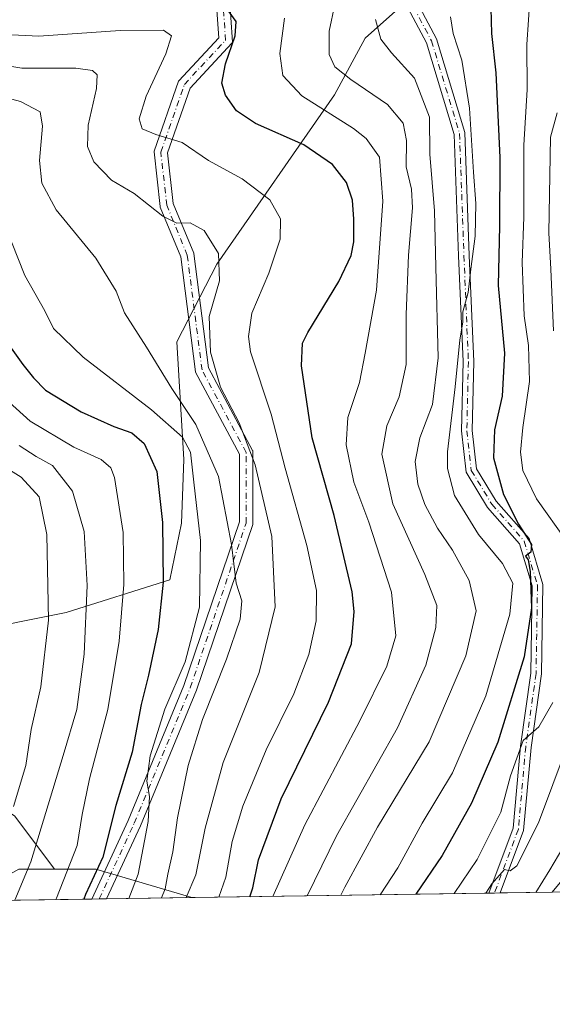
# Model space of a CAD drawing. Units: metres. Extents: x 599779 to 603197, y 4787001 to 4789365.
# Drawn here: x 601382 to 601501, y 4787001 to 4787222 of the extents above; entities that cross this region are included whole.
import ezdxf

# ---------------------------------------------------------------- set-up
doc = ezdxf.new("R2010")
doc.units = ezdxf.units.M
doc.header["$MEASUREMENT"] = 0
doc.linetypes.add('DGN Style 4', pattern=[2.6384748266838614, 1.318413404963828, -0.6592067024819142, 0.001648016756204785, -0.6592067024819142])
for name, color, linetype, lineweight in [('Arbolado forestal CxS', 92, 'Continuous', 0), ('Camino Cxs', 7, 'Continuous', 0), ('Camino eje', 30, 'DGN Style 4', 13), ('Comarca CxS', 21, 'Continuous', 0), ('Comunidad Autónoma CxS', 142, 'Continuous', 0), ('Curva de nivel maestra', 30, 'Continuous', 30), ('Curva de nivel normal', 30, 'Continuous', 0), ('Municipio CxS', 4, 'Continuous', 0), ('Provincia CxS', 1, 'Continuous', 0)]:
    doc.layers.add(name, color=color, linetype=linetype, lineweight=lineweight)

msp = doc.modelspace()

# ---------------------------------------------------------------- linework, layer by layer
at = {"layer": 'Arbolado forestal CxS', "color": 92, "linetype": 'Continuous', "lineweight": 0, "extrusion": (0.6152274510063928, -0.02495657092554203, 0.7879545374549315), "elevation": 250805.9908881813, "flags": 128}
msp.add_lwpolyline([(4807497.09440274, -320336.2468405659), (4807484.556945632, -320362.3496951896), (4807473.064542612, -320374.2431538503)], dxfattribs=at)
msp.add_lwpolyline([(4807497.09440274, -320336.2468405659), (4807484.556945632, -320362.3496951896), (4807473.064542612, -320374.2431538503)], dxfattribs=at)
at = {"layer": 'Arbolado forestal CxS', "color": 92, "linetype": 'Continuous', "lineweight": 0, "extrusion": (0.5480559456559, -0.2120927736458628, 0.8091052686754809), "elevation": -685409.5703318166, "flags": 128}
msp.add_lwpolyline([(4681443.401785336, 944255.114783143), (4681441.597275271, 944282.8289316589), (4681438.234727868, 944293.5678961982)], dxfattribs=at)
msp.add_lwpolyline([(4681443.401785336, 944255.114783143), (4681441.597275271, 944282.8289316589), (4681438.234727868, 944293.5678961982)], dxfattribs=at)
at = {"layer": 'Arbolado forestal CxS', "color": 92, "linetype": 'Continuous', "lineweight": 0, "extrusion": (0.5448998936096554, 0.008133809126254355, 0.8384616551120774), "elevation": 366932.3683586302, "flags": 128}
msp.add_lwpolyline([(4777515.410982379, -564015.2911187455), (4777515.410982379, -563935.687198401)], dxfattribs=at)
at = {"layer": 'Arbolado forestal CxS', "color": 92, "linetype": 'Continuous', "lineweight": 0, "extrusion": (0.4906756907622626, 0.007309313376791937, 0.8713116207379173), "elevation": 330379.9382215513, "flags": 128}
msp.add_lwpolyline([(4777536.086615524, -586008.4343752617), (4777536.086615524, -586006.9549470444)], dxfattribs=at)
at = {"layer": 'Arbolado forestal CxS', "color": 92, "linetype": 'Continuous', "lineweight": 0, "extrusion": (0.4644352332531969, 0.006955536041821031, 0.8855797731607354), "elevation": 312907.2304458209, "flags": 128}
msp.add_lwpolyline([(4777482.328007686, -595954.0695588279), (4777482.328007686, -595952.614190772)], dxfattribs=at)
at = {"layer": 'Arbolado forestal CxS', "color": 92, "linetype": 'Continuous', "lineweight": 0, "extrusion": (0.4940622618392657, 0.00737204938385433, 0.8693952693189392), "elevation": 332716.730157598, "flags": 128}
msp.add_lwpolyline([(4777519.357102063, -584836.4855357911), (4777519.357102063, -584823.0093823517)], dxfattribs=at)
at = {"layer": 'Arbolado forestal CxS', "color": 92, "linetype": 'Continuous', "lineweight": 0, "extrusion": (0.5144237242726873, 0.007679265036692522, 0.8575017555631675), "elevation": 346431.4437275007, "flags": 128}
msp.add_lwpolyline([(4777514.915779233, -576893.7234596203), (4777514.915779234, -576855.1197045639)], dxfattribs=at)
at = {"layer": 'Arbolado forestal CxS', "color": 92, "linetype": 'Continuous', "lineweight": 0, "extrusion": (0.5358011675334458, 0.007999875947915801, 0.8443062897163649), "elevation": 360822.1739210386, "flags": 128}
msp.add_lwpolyline([(4777513.04457825, -567857.8520289768), (4777513.04457825, -567826.2050093061)], dxfattribs=at)
at = {"layer": 'Arbolado forestal CxS', "color": 92, "linetype": 'Continuous', "lineweight": 0, "extrusion": (0.5610037718562971, 0.008356593856467908, 0.8277710645475147), "elevation": 377680.7705173835, "flags": 128}
msp.add_lwpolyline([(4777536.511157126, -556588.2066149986), (4777536.511157126, -556586.1950869698)], dxfattribs=at)
at = {"layer": 'Arbolado forestal CxS', "color": 92, "linetype": 'Continuous', "lineweight": 0, "extrusion": (0.5617284794874791, 0.008400624107650587, 0.8272790006081907), "elevation": 378327.210810826, "flags": 128}
msp.add_lwpolyline([(4777496.714831058, -556492.7791132893), (4777496.714831058, -556490.7662661391)], dxfattribs=at)
at = {"layer": 'Arbolado forestal CxS', "color": 92, "linetype": 'Continuous', "lineweight": 0, "extrusion": (0.5721332185799318, 0.008541129296549387, 0.8201162291454228), "elevation": 385254.7331069052, "flags": 128}
msp.add_lwpolyline([(4777514.465827827, -551589.198447458), (4777514.465827828, -551565.8358630032)], dxfattribs=at)
at = {"layer": 'Arbolado forestal CxS', "color": 92, "linetype": 'Continuous', "lineweight": 0}
for points in [[(601466.6080999998, 4787254.580399999, 295.4171000000061), (601466.5806999998, 4787254.546900001, 295.4468000000052), (601472.0179000003, 4787238.926300001, 306.0861000000005), (601468.8428999997, 4787226.7554, 307.7569999999978), (601459.3179000001, 4787218.288699999, 313.0320000000065), (601452.4386999998, 4787205.5887, 317.9263999999966), (601425.9802999999, 4787167.488600001, 336.1579000000056), (601416.9845000004, 4787150.0261, 337.2688999999955), (601418.5719999997, 4787123.567700001, 346.7992999999988), (601418.0427999999, 4787109.280200001, 348.2385999999969), (601415.3969999999, 4787096.580200001, 350.0939000000071), (601392.1135999998, 4787089.171800001, 364.4002999999939), (601370.0406, 4787084.803200001, 377.8867999999929)], [(601466.6080999998, 4787254.580399999, 295.4171000000061), (601466.5806999998, 4787254.546900001, 295.4468000000052), (601472.0179000003, 4787238.926300001, 306.0861000000005), (601468.8428999997, 4787226.7554, 307.7569999999978), (601459.3179000001, 4787218.288699999, 313.0320000000065), (601452.4386999998, 4787205.5887, 317.9263999999966), (601425.9802999999, 4787167.488600001, 336.1579000000056), (601416.9845000004, 4787150.0261, 337.2688999999955), (601418.5719999997, 4787123.567700001, 346.7992999999988), (601418.0427999999, 4787109.280200001, 348.2385999999969), (601415.3969999999, 4787096.580200001, 350.0939000000071), (601392.1135999998, 4787089.171800001, 364.4002999999939), (601370.0406, 4787084.803200001, 377.8867999999929)], [(601514.75, 4787042.4681, 280.3902999999991), (601501.4139, 4787026.353900001, 284.5500000000029), (601420.3841000004, 4787025.144400001, 335.9918000000035), (601398.8202000001, 4787031.554500001, 352.2786000000052), (601389.5033, 4787031.554500001, 358.5895000000019), (601380.6052999999, 4787043.417300001, 365.9127000000008), (601360.5625, 4787056.778100001, 381.9851000000053), (601362.5665999996, 4787058.567500001, 380.8464999999997), (601372.1963000001, 4787077.2597, 376.570000000007), (601370.0406, 4787084.803200001, 377.8867999999929), (601392.1135999998, 4787089.171800001, 364.4002999999939), (601415.3969999999, 4787096.580200001, 350.0939000000071), (601418.0427999999, 4787109.280200001, 348.2385999999969), (601418.5719999997, 4787123.567700001, 346.7992999999988), (601416.9845000004, 4787150.0261, 337.2688999999955), (601425.9802999999, 4787167.488600001, 336.1579000000056), (601452.4386999998, 4787205.5887, 317.9263999999966), (601459.3179000001, 4787218.288699999, 313.0320000000065), (601468.8428999997, 4787226.7554, 307.7569999999978)], [(601468.8428999997, 4787226.7554, 307.7569999999978), (601459.3179000001, 4787218.288699999, 313.0320000000065), (601452.4386999998, 4787205.5887, 317.9263999999966), (601425.9802999999, 4787167.488600001, 336.1579000000056), (601416.9845000004, 4787150.0261, 337.2688999999955), (601418.5719999997, 4787123.567700001, 346.7992999999988), (601418.0427999999, 4787109.280200001, 348.2385999999969), (601415.3969999999, 4787096.580200001, 350.0939000000071), (601392.1135999998, 4787089.171800001, 364.4002999999939), (601370.0406, 4787084.803200001, 377.8867999999929)], [(601539.6502, 4787026.924699999, 265.9340999999986), (601501.4139, 4787026.353900001, 284.5500000000029), (601514.75, 4787042.4681, 280.3902999999991)], [(601389.5033, 4787031.554500001, 358.5895000000019), (601381.4678999997, 4787031.5547, 362.929099999994), (601371.5528999995, 4787025.977700001, 368.7551999999997), (601371.1796000004, 4787024.41, 368.5776000000042)], [(601389.5033, 4787031.554500001, 358.5895000000019), (601381.4678999997, 4787031.5547, 362.929099999994), (601371.5528999995, 4787025.977700001, 368.7551999999997), (601371.1796000004, 4787024.41, 368.5776000000042)]]:
    msp.add_polyline3d(points, dxfattribs=at)
for points in [[(601389.5033, 4787031.554500001, 358.5895000000019), (601381.4678999997, 4787031.5547, 362.929099999994), (601371.5528999995, 4787025.977700001, 368.7551999999997), (601371.1794999996, 4787024.4099, 368.5776000000042), (601324.8958000002, 4787023.719000001, 394.6214999999939), (601325.0113000004, 4787024.0461, 394.6677000000054), (601346.7059000004, 4787044.406099999, 387.0166999999929), (601360.5625, 4787056.778100001, 381.9851000000053), (601380.6052999999, 4787043.417300001, 365.9127000000008)], [(601389.5033, 4787031.554500001, 358.5895000000019), (601398.8202000001, 4787031.554500001, 352.2786000000052), (601420.3841000004, 4787025.144400001, 335.9918000000035), (601371.1794999996, 4787024.4099, 368.5776000000042), (601371.5528999995, 4787025.977700001, 368.7551999999997), (601381.4678999997, 4787031.5547, 362.929099999994)]]:
    msp.add_polyline3d(points, close=True, dxfattribs=at)
at = {"layer": 'Camino Cxs', "color": 7, "linetype": 'Continuous', "lineweight": 0, "extrusion": (0.4061145444702979, 0.006065879098998058, 0.9138020474262677), "elevation": 273577.7410788696, "flags": 128}
msp.add_lwpolyline([(4777509.213244098, -614793.0704893054), (4777509.213244098, -614790.2494324739)], dxfattribs=at)
at = {"layer": 'Camino Cxs', "color": 7, "linetype": 'Continuous', "lineweight": 0, "extrusion": (0.6381294479490633, 0.009524319971617581, 0.7698701806079399), "elevation": 429634.4767559895, "flags": 128}
msp.add_lwpolyline([(4777516.614526588, -517725.5707898223), (4777516.614526588, -517721.2450334037)], dxfattribs=at)
at = {"layer": 'Camino Cxs', "color": 7, "linetype": 'Continuous', "lineweight": 0}
for points in [[(601487.1215000004, 4787026.1406, 292.7887000000046), (601492.6070999998, 4787040.7685, 295.1842999999935), (601494.2489, 4787059.157500001, 298.0103999999992), (601496.5579000004, 4787075.5847, 300.2667999999976), (601496.8843, 4787095.168299999, 301.9094000000041), (601494.0367000002, 4787104.660499999, 301.5191999999952), (601486.8642999995, 4787112.810900001, 303.1999999999971), (601482.0411, 4787120.7347, 305.0228000000061), (601481.0109000001, 4787130.0075, 305.4437000000034), (601481.3425000003, 4787145.5933, 307.0731999999989), (601480.3517000005, 4787169.3715, 306.937699999995), (601479.3649000004, 4787196.670499999, 306.3935999999958), (601473.1601, 4787217.2445, 306.9069000000018), (601465.4051000001, 4787231.7851, 308.7837), (601452.9073000001, 4787241.078500001, 311.453800000003), (601438.2506999997, 4787244.9869, 312.9294999999984), (601429.4731000002, 4787247.262499999, 313.8876000000019), (601422.0707, 4787247.262499999, 314.2899000000034), (601410.5976999998, 4787246.279100001, 314.563599999994), (601393.4351000005, 4787243.308700001, 314.4618000000046), (601379.7242999999, 4787241.302100001, 320.3362000000052), (601366.3257999998, 4787242.4005, 319.820200000002)], [(601467.2692999998, 4787233.389699999, 308.2339999999967), (601475.3892999999, 4787218.1647, 306.2461999999941), (601481.7522999998, 4787197.0669, 305.4731999999931), (601482.7499000002, 4787169.4647, 305.2788), (601483.7435, 4787145.617699999, 305.4471999999951), (601483.4137000004, 4787130.114900001, 303.6475000000065), (601484.3677000003, 4787121.5283, 303.247199999998), (601488.8049, 4787114.238500001, 301.6778999999952), (601496.1847000001, 4787105.852499999, 300.0258000000031), (601499.2903000005, 4787095.5009, 300.632700000002), (601498.9550999999, 4787075.3969, 299.0117999999929), (601496.6338999998, 4787058.883500001, 296.6638999999996), (601494.9685000004, 4787040.230699999, 293.7127999999939), (601489.6990999999, 4787026.179, 291.6429000000062), (601487.1215000004, 4787026.1406, 292.7887000000046), (601492.6070999998, 4787040.7685, 295.1842999999935), (601494.2489, 4787059.157500001, 298.0103999999992), (601496.5579000004, 4787075.5847, 300.2667999999976), (601496.8843, 4787095.168299999, 301.9094000000041), (601494.0367000002, 4787104.660499999, 301.5191999999952), (601486.8642999995, 4787112.810900001, 303.1999999999971), (601482.0411, 4787120.7347, 305.0228000000061), (601481.0109000001, 4787130.0075, 305.4437000000034), (601481.3425000003, 4787145.5933, 307.0731999999989), (601480.3517000005, 4787169.3715, 306.937699999995), (601479.3649000004, 4787196.670499999, 306.3935999999958), (601473.1601, 4787217.2445, 306.9069000000018), (601465.4051000001, 4787231.7851, 308.7837)], [(601467.2692999998, 4787233.389699999, 308.2339999999967), (601475.3892999999, 4787218.1647, 306.2461999999941), (601481.7522999998, 4787197.0669, 305.4731999999931), (601482.7499000002, 4787169.4647, 305.2788), (601483.7435, 4787145.617699999, 305.4471999999951), (601483.4137000004, 4787130.114900001, 303.6475000000065), (601484.3677000003, 4787121.5283, 303.247199999998), (601488.8049, 4787114.238500001, 301.6778999999952), (601496.1847000001, 4787105.852499999, 300.0258000000031), (601499.2903000005, 4787095.5009, 300.632700000002), (601498.9550999999, 4787075.3969, 299.0117999999929), (601496.6338999998, 4787058.883500001, 296.6638999999996), (601494.9685000004, 4787040.230699999, 293.7127999999939), (601489.6990999999, 4787026.179099999, 291.6429000000062)], [(601428.7438000003, 4787228.535900001, 325.0534000000043), (601429.4879000002, 4787217.3759, 325.8683000000019), (601429.4872000003, 4787217.326900001, 325.8732000000018), (601429.4785000002, 4787217.278700001, 325.879700000005), (601429.4620000003, 4787217.2325, 325.8877000000066), (601429.4382999997, 4787217.1896, 325.8969999999972), (601429.4079, 4787217.1512, 325.9076000000059), (601420.0088999998, 4787207.080900001, 329.2862000000023), (601414.9327999996, 4787192.487299999, 332.065499999997), (601416.1947999997, 4787181.128699999, 335.6285999999964), (601420.8051000005, 4787169.932499999, 336.6732999999949), (601420.8176999995, 4787169.895199999, 336.6766999999964), (601420.8252999998, 4787169.856500001, 336.6794999999984), (601424.1176000005, 4787144.176200001, 337.0969999999944), (601434.0510999998, 4787125.633199999, 336.5078999999969), (601434.0707, 4787125.588099999, 336.5065999999933), (601434.0827000003, 4787125.5405, 336.5117000000027), (601434.0867999997, 4787125.4915, 336.5228999999963), (601434.0867999997, 4787109.1173, 338.7452999999951), (601434.0826000003, 4787109.0679, 338.7526999999973), (601434.0708, 4787109.0209, 338.7618999999977), (601421.4267999995, 4787071.7544, 344.5095000000001), (601421.4203000005, 4787071.7368, 344.5179999999964), (601408.8279999997, 4787041.250200001, 347.2428000000073), (601408.8228000002, 4787041.238500001, 347.2449000000051), (601401.2262000004, 4787024.8584, 350.0432000000001), (601397.8964000001, 4787024.808700001, 352.8037999999942), (601406.0662000002, 4787042.424799999, 349.9998000000051), (601418.6139000002, 4787072.8007, 345.5751000000019), (601431.0867, 4787109.562799999, 340.1236999999965), (601431.0867, 4787124.813800001, 338.3798999999999), (601421.2383000003, 4787143.197799999, 338.617499999993), (601421.2231000002, 4787143.230900001, 338.6178999999975), (601421.2120000003, 4787143.2656, 338.616200000004), (601421.2051999997, 4787143.3014, 338.6122000000032), (601417.8949999996, 4787169.1207, 336.3845000000001), (601413.2759999996, 4787180.338300001, 336.1540999999997), (601413.2626, 4787180.3781, 336.1555999999982), (601413.2550999997, 4787180.419399999, 336.1563000000024), (601411.8835000005, 4787192.763800001, 332.3136999999988), (601411.8819000004, 4787192.8081, 332.301999999996), (601411.8868000006, 4787192.8521, 332.2897999999986), (601411.8981999997, 4787192.894900001, 332.2776000000013), (601417.3625999996, 4787208.604900001, 328.4643999999971), (601417.3789999997, 4787208.643100001, 328.4615000000049), (601417.4003999997, 4787208.6787, 328.4563999999955), (601417.4265999999, 4787208.710999999, 328.4492999999929), (601426.4167999999, 4787218.3432, 326.4431000000041), (601425.8584000003, 4787226.717499999, 325.5605999999971)], [(601428.7438000003, 4787228.535900001, 325.0534000000043), (601429.4879000002, 4787217.3759, 325.8683000000019), (601429.4870999996, 4787217.326900001, 325.8732000000018), (601429.4785000002, 4787217.278700001, 325.8796000000002), (601429.4620000003, 4787217.2325, 325.8877000000066), (601429.4382999997, 4787217.1897, 325.8969999999972), (601429.4079, 4787217.1512, 325.9076000000059), (601420.0088999998, 4787207.080900001, 329.2862000000023), (601414.9327999996, 4787192.487299999, 332.065499999997), (601416.1947999997, 4787181.128699999, 335.6285999999964), (601420.8051000005, 4787169.932499999, 336.6732999999949), (601420.8175999997, 4787169.895199999, 336.6766999999964), (601420.8252999998, 4787169.856500001, 336.6794999999984), (601424.1176000005, 4787144.176200001, 337.0969999999944), (601434.0510999998, 4787125.633199999, 336.5078999999969), (601434.0707, 4787125.588199999, 336.5065999999933), (601434.0827000003, 4787125.5405, 336.5117000000027), (601434.0867999997, 4787125.4915, 336.5228999999963), (601434.0867999997, 4787109.1173, 338.7452999999951), (601434.0826000003, 4787109.0679, 338.7526999999973), (601434.0708, 4787109.0209, 338.7618999999977), (601421.4267999995, 4787071.7544, 344.5095000000001), (601421.4203000005, 4787071.7368, 344.5179999999964), (601408.8279999997, 4787041.250200001, 347.2428000000073), (601408.8228000002, 4787041.238500001, 347.2449000000051), (601401.2262000004, 4787024.8584, 350.0432000000001)], [(601397.8963000001, 4787024.808700001, 352.803899999999), (601406.0662000002, 4787042.424799999, 349.9998000000051), (601418.6139000002, 4787072.8007, 345.5751000000019), (601431.0867, 4787109.562799999, 340.1236999999965), (601431.0867, 4787124.813800001, 338.3798999999999), (601421.2383000003, 4787143.197799999, 338.617499999993), (601421.2230000002, 4787143.230900001, 338.6180000000023), (601421.2119000005, 4787143.2656, 338.616200000004), (601421.2051999997, 4787143.3014, 338.6122000000032), (601417.8949999996, 4787169.1207, 336.3845000000001), (601413.2759999996, 4787180.338300001, 336.1540999999997), (601413.2626, 4787180.3781, 336.1555999999982), (601413.2550999997, 4787180.419399999, 336.1563000000024), (601411.8835000005, 4787192.763800001, 332.3136999999988), (601411.8819000004, 4787192.8081, 332.3019000000059), (601411.8868000006, 4787192.8521, 332.2897999999986), (601411.8981999997, 4787192.894900001, 332.2776000000013), (601417.3625999996, 4787208.604900001, 328.4643999999971), (601417.3788999999, 4787208.643100001, 328.4615000000049), (601417.4003999997, 4787208.6787, 328.4565000000002), (601417.4265999999, 4787208.710999999, 328.4492999999929), (601426.4167999999, 4787218.3432, 326.4431000000041), (601425.8584000003, 4787226.717499999, 325.5605999999971)]]:
    msp.add_polyline3d(points, dxfattribs=at)
at = {"layer": 'Camino eje', "color": 30, "linetype": 'DGN Style 4', "lineweight": 13}
for points in [[(601363.5840999996, 4787243.651699999, 319.8537000000069), (601379.6858999999, 4787242.509299999, 317.6288000000059), (601393.2459000006, 4787244.4937, 314.2822000000015), (601410.4439000003, 4787247.4703, 314.3883999999962), (601422.0195000004, 4787248.4625, 313.7513999999938), (601429.6261, 4787248.4625, 313.5170000000071), (601438.5559, 4787246.147299999, 312.5200000000041), (601453.4386999998, 4787242.1787, 310.6483000000007), (601466.3372999998, 4787232.5875, 308.506899999993), (601474.2747, 4787217.704700001, 306.5375000000058), (601480.5585000003, 4787196.8687, 305.9357000000018), (601481.5506999996, 4787169.418099999, 306.1143000000012), (601482.5428999999, 4787145.6055, 306.0868000000046), (601482.2122999998, 4787130.0613, 304.4857000000048), (601483.2045, 4787121.1315, 304.1594000000041), (601487.8346999995, 4787113.524700001, 302.4380999999994), (601495.1107000001, 4787105.2565, 300.7642999999953), (601498.0872999998, 4787095.3345, 301.1236999999965), (601497.7565000001, 4787075.490900001, 299.4897000000055), (601495.4414999997, 4787059.020500001, 297.3380999999936), (601493.7877000002, 4787040.499500001, 294.4391999999934), (601488.4104000004, 4787026.159800001, 292.1824999999953)], [(601399.5612000005, 4787024.833500001, 351.4241999999941), (601407.4512999998, 4787041.8465, 348.1612000000023), (601420.0191000003, 4787072.273499999, 344.9511999999959), (601432.5867, 4787109.315300001, 339.1447999999946), (601432.5867, 4787125.190300001, 337.7013000000007), (601422.6649000002, 4787143.711300001, 337.894100000005), (601419.3574999999, 4787169.508099999, 336.5274999999965), (601414.7273000004, 4787180.752900001, 335.9174999999959), (601413.4045000002, 4787192.659299999, 332.1925999999949), (601418.6961000003, 4787207.8729, 328.6425000000018), (601427.9565000003, 4787217.794700001, 326.1263999999938), (601427.2950999998, 4787227.716700001, 325.5510000000068), (601418.9139, 4787231.480900001, 324.5445999999938), (601403.5680999998, 4787233.332900001, 321.9906000000047), (601385.8409000002, 4787226.2885, 338.5743999999977), (601375.9190999996, 4787229.860300001, 341.2216000000044), (601363.5840999996, 4787243.651699999, 319.8537000000069)]]:
    msp.add_polyline3d(points, dxfattribs=at)
at = {"layer": 'Comarca CxS', "color": 21, "linetype": 'Continuous', "lineweight": 0, "flags": 128}
msp.add_lwpolyline([(603196.6900007961, 4787051.659982096), (600447.9423979785, 4787010.628336425)], dxfattribs=at)
at = {"layer": 'Comunidad Autónoma CxS', "color": 142, "linetype": 'Continuous', "lineweight": 0, "flags": 128}
msp.add_lwpolyline([(600447.9423979785, 4787010.628336425), (599812.9800007707, 4787001.149982096), (599802.4237138687, 4787717.973431589), (599778.9100007699, 4789314.66998207), (600238.8887000001, 4789321.541499999), (600384.745430625, 4789323.720365785), (603161.410000796, 4789365.199982071), (603196.6900007961, 4787051.659982096)], close=True, dxfattribs=at)
at = {"layer": 'Curva de nivel maestra', "color": 30, "linetype": 'Continuous', "lineweight": 30, "flags": 128}
for points, elevation in [([(601487.5300000003, 4787227.950099999), (601487.7199999997, 4787219.350099999), (601488.7000000002, 4787210.530099999), (601489.6200000001, 4787191.460100001), (601489.5300000003, 4787176.130100001), (601489.2599999999, 4787162.710100001), (601490.6900000004, 4787147.460100001), (601490.1500000004, 4787137.8201), (601488.4199999999, 4787130.300100001), (601488.1799999997, 4787123.9801), (601490.4199999999, 4787115.7601), (601493.7999999998, 4787109.040100001), (601496.7400000002, 4787104.460100001), (601496.5899999999, 4787102.7401), (601495.3700000001, 4787101.870100001), (601496, 4787101.0801), (601496.4699999997, 4787098.4101), (601496.7100000001, 4787090.220100001), (601495.1100000005, 4787079.210100001), (601489.1799999997, 4787060.100099999), (601483.2599999999, 4787046.370100001), (601476.6699999999, 4787034.630100001), (601470.7079999996, 4787025.8958)], 300.0000000000001), ([(601433.4243999999, 4787025.339199999), (601434.0599999996, 4787027.3301), (601435.3899999997, 4787033.610099999), (601440.4800000006, 4787047.360099999), (601451.0999999996, 4787069.090100001), (601456.2400000002, 4787082.190099999), (601456.8899999997, 4787089.4301), (601456.4500000002, 4787093.850099999), (601452.3399999999, 4787111.0101), (601447.4600000001, 4787128.460100001), (601445, 4787144.6801), (601445.2300000006, 4787149.710100001), (601446.4500000002, 4787152.1601), (601453.4100000003, 4787163.620100001), (601456.1600000003, 4787169.440099999), (601456.7599999999, 4787172.540100001), (601456.7999999998, 4787177.640100001), (601456.4600000001, 4787181.860099999), (601455.1699999999, 4787185.8201), (601451.9800000006, 4787189.860099999), (601445.5300000003, 4787194.300100001), (601434.7199999997, 4787199.140100001), (601430.4000000004, 4787201.970100001), (601427.9199999999, 4787205.450099999), (601427.1200000001, 4787208.200099999), (601427.9800000006, 4787212.5001), (601430.1399999997, 4787218.8201), (601430.3099999996, 4787222.0001), (601428.79, 4787224.210100001)], 325), ([(601377.5099999999, 4787151.790100001), (601382.3600000005, 4787144.920100001), (601384.7999999998, 4787141.9301), (601387.4600000001, 4787139.1801), (601395.5199999996, 4787134.280099999), (601402.8799999999, 4787131.0001), (601406.8799999999, 4787129.620100001), (601409.6799999997, 4787127.1801), (601412.5199999996, 4787120.880100001), (601413.8099999996, 4787109.4001), (601413.9400000004, 4787096.0601), (601412.79, 4787085.390100001), (601410.6699999999, 4787075.1601), (601408.9800000006, 4787068.5001), (601406.9299999997, 4787057.8301), (601403.3300000001, 4787045.800100001), (601400.3499999996, 4787034.190099999), (601396.5, 4787025.800100001), (601396.1138000004, 4787024.782299999)], 350.0000000000001)]:
    msp.add_lwpolyline(points, dxfattribs=dict(at, elevation=elevation))
at = {"layer": 'Curva de nivel normal', "color": 30, "linetype": 'Continuous', "lineweight": 0, "flags": 128}
for points, elevation in [([(601504.6799999997, 4787105.16), (601497.8300000001, 4787114.77), (601494.7800000003, 4787121.15), (601494.2400000002, 4787125.25), (601494.7599999999, 4787130.76), (601496.2999999998, 4787141.09), (601496.0300000003, 4787149.180000001), (601495.0700000003, 4787155.859999999), (601494.6100000005, 4787167.869999999), (601495.0199999996, 4787178.039999999), (601494.9900000002, 4787194.24), (601495.75, 4787206.75), (601495.7100000001, 4787216.84), (601496.4699999997, 4787228)], 295.0000000000001), ([(601452.5300000003, 4787225.84), (601451.2400000002, 4787219.869999999), (601451.25, 4787214.65), (601452.5099999999, 4787211.859999999), (601456.0999999996, 4787208.99), (601464.3499999996, 4787203.380000001), (601467.8600000005, 4787199.189999999), (601468.6299999999, 4787195.289999999), (601468.5800000001, 4787189.359999999), (601469.7800000003, 4787184.369999999), (601470, 4787180.17), (601469.0599999996, 4787169.550000001), (601468.5700000003, 4787156.189999999), (601468.5899999999, 4787144.91), (601466.9800000006, 4787137.680000001), (601464.2000000002, 4787131.130000001), (601463.1200000001, 4787124.789999999), (601465.5999999996, 4787113.600000001), (601472.7800000003, 4787097.779999999), (601475.4299999997, 4787090.76), (601475.25, 4787085.83), (601472.9900000002, 4787077.380000001), (601466.5899999999, 4787063.26), (601452.9000000004, 4787039.02), (601446.3278999999, 4787025.5317)], 315), ([(601441.2000000002, 4787222.82), (601440.1600000003, 4787214.82), (601440.8200000003, 4787209.880000001), (601445.0800000001, 4787205.34), (601456.7199999997, 4787198.02), (601459.5700000003, 4787195.76), (601462.5700000003, 4787191.57), (601463.3399999999, 4787181.67), (601461.9000000004, 4787161.619999999), (601459.3600000005, 4787147.49), (601458.0499999998, 4787140.880000001), (601455.4600000001, 4787133.07), (601455.0999999996, 4787126.859999999), (601456.79, 4787118.49), (601460.1600000003, 4787109.5), (601465.2599999999, 4787093.779999999), (601466.2199999997, 4787083.980000001), (601464.2100000001, 4787077.119999999), (601458.1100000005, 4787064.83), (601445.7800000003, 4787041.5), (601438.5820000004, 4787025.416099999)], 320), ([(601478.5499999998, 4787223.09), (601479.1200000001, 4787219.32), (601481.0599999996, 4787213.33), (601482.8099999996, 4787202.539999999), (601483.6600000003, 4787188.15), (601484.2400000002, 4787181.15), (601484.0800000001, 4787173.82), (601483.0800000001, 4787166.380000001), (601482.4900000002, 4787161.119999999), (601481.29, 4787156.800000001), (601481.3200000003, 4787154.439999999), (601480.6299999999, 4787150.49), (601479.5999999996, 4787139.939999999), (601477.8399999999, 4787125.33), (601477.8700000001, 4787121.550000001), (601479.4299999997, 4787115.470000001), (601484.7999999998, 4787106.77), (601490.1799999997, 4787100.24), (601492.5099999999, 4787095.82), (601491.9000000004, 4787088.83), (601486.4400000004, 4787070.5), (601478.9500000002, 4787053.16), (601472.1399999997, 4787041.83), (601466.6799999997, 4787031.84), (601462.7511, 4787025.776799999)], 305), ([(601461.6299999999, 4787222.480000001), (601462.8600000005, 4787218.100000001), (601465.2999999998, 4787215.01), (601470.4299999997, 4787209.33), (601473.8300000001, 4787200.539999999), (601473.8700000001, 4787192.24), (601474.9400000004, 4787179.51), (601475.2199999997, 4787166.800000001), (601475.7699999996, 4787146.460000001), (601474.4500000002, 4787135.939999999), (601471.6299999999, 4787128.470000001), (601470.5999999996, 4787123.17), (601471.1900000004, 4787118.08), (601472.7300000006, 4787113.5), (601475.5899999999, 4787108.16), (601479, 4787103.220000001), (601482.7599999999, 4787096.430000001), (601484.2999999998, 4787089.560000001), (601481.9400000004, 4787079.5), (601473.7300000006, 4787060.109999999), (601462.1100000005, 4787040.960000001), (601454.75, 4787027.5), (601453.8585999999, 4787025.644099999)], 310), ([(601426.4238, 4787025.2346), (601428.04, 4787029.75), (601429.4100000003, 4787037.75), (601431.8700000001, 4787045.65), (601437.0999999996, 4787058.350000001), (601443.2999999998, 4787070.939999999), (601446.7000000002, 4787079.789999999), (601448.3200000003, 4787087.34), (601448.3799999999, 4787094.15), (601446.25, 4787104.279999999), (601441.3499999996, 4787121.680000001), (601438.2400000002, 4787133.82), (601433.5499999998, 4787147.82), (601433.0899999999, 4787151.25), (601433.8899999997, 4787156.49), (601437.7199999997, 4787165.49), (601440.2100000001, 4787173.119999999), (601440.3200000003, 4787177.699999999), (601437.9100000003, 4787181.970000001), (601431.6699999999, 4787186.680000001), (601424.1600000003, 4787190.82), (601418.1799999997, 4787194.84), (601412.3200000003, 4787196.640000001), (601409.2000000002, 4787197.939999999), (601408.54, 4787200.15), (601410.0999999996, 4787205.26), (601414.5300000003, 4787214.800000001), (601415.8200000003, 4787218.810000001), (601414, 4787220.08), (601404.2999999998, 4787219.99), (601385.9800000006, 4787218.720000001), (601376.7699999996, 4787219.17)], 330), ([(601369.5, 4787213.640000001), (601382.1399999997, 4787211.560000001), (601394.2699999996, 4787211.52), (601398.0599999996, 4787211.060000001), (601399.0700000003, 4787210.060000001), (601398.9500000002, 4787206.939999999), (601397.0700000003, 4787198.74), (601396.9000000004, 4787193.930000001), (601398.3799999999, 4787190.460000001), (601402.3399999999, 4787186.390000001), (601407.4199999999, 4787183.359999999), (601413.8300000001, 4787178.26), (601417.0300000003, 4787176.730000001), (601419.9800000006, 4787176.76), (601423.1200000001, 4787175.08), (601426.3399999999, 4787169.9), (601426.5800000001, 4787163.730000001), (601424.2699999996, 4787155.710000001), (601424.5899999999, 4787147.74), (601426.8099999996, 4787139.82), (601431.04, 4787131.850000001), (601434.6500000004, 4787122.359999999), (601438.3399999999, 4787106.279999999), (601439.0800000001, 4787090.51), (601435.4800000006, 4787075.76), (601427.4600000001, 4787055.480000001), (601423.3600000005, 4787040.77), (601421.29, 4787030.25), (601419.0761000002, 4787025.1249)], 335), ([(601413.5904000001, 4787025.043), (601414.3700000001, 4787027.07), (601415.0199999996, 4787030.380000001), (601416.0899999999, 4787035.439999999), (601417.1699999999, 4787043.07), (601419.5199999996, 4787054.83), (601422.7699999996, 4787065.180000001), (601428.1799999997, 4787078.689999999), (601431.25, 4787087.74), (601431.5999999996, 4787091.850000001), (601430.3300000001, 4787095.810000001), (601429.29, 4787104.470000001), (601426.3799999999, 4787119.76), (601421.29, 4787131.460000001), (601415.8600000005, 4787139.52), (601410.1900000004, 4787148.84), (601405.2400000002, 4787156.57), (601403.3399999999, 4787161.430000001), (601398.8200000003, 4787168.880000001), (601389.9100000003, 4787179.730000001), (601386.6500000004, 4787185.710000001), (601386.1600000003, 4787190.82), (601386.8200000003, 4787198.49), (601386.2800000003, 4787201.77), (601381.8399999999, 4787204.039999999), (601367.5899999999, 4787207.859999999)], 340), ([(601501.6600000003, 4787152.550000001), (601501.0800000001, 4787166.4), (601500.6299999999, 4787174.550000001), (601501.04, 4787196.029999999), (601502.5, 4787201.52)], 290), ([(601406.2062999997, 4787024.932800001), (601408.2800000003, 4787030.369999999), (601410.5999999996, 4787042.27), (601410.8399999999, 4787047.84), (601410.2699999996, 4787051.32), (601411.0300000003, 4787057.029999999), (601414.3099999996, 4787067.5), (601418.8700000001, 4787078.140000001), (601422.1100000005, 4787090.390000001), (601422.3399999999, 4787105.4), (601420.7999999998, 4787118.480000001), (601420.0700000003, 4787125.230000001), (601418.2599999999, 4787128.630000001), (601411.3399999999, 4787134.730000001), (601395.9400000004, 4787146.600000001), (601389.3099999996, 4787153.060000001), (601387.3399999999, 4787157.02), (601382.8499999996, 4787164.92), (601379.8300000001, 4787172.480000001)], 345), ([(601389.8279999997, 4787024.688300001), (601389.9800000006, 4787024.970000001), (601394.6200000001, 4787036.83), (601395.7199999997, 4787043.83), (601397.4100000003, 4787051.83), (601401.5099999999, 4787067.41), (601404.0700000003, 4787082.800000001), (601405.1200000001, 4787095.5), (601404.9699999997, 4787107.199999999), (601403.0199999996, 4787119.539999999), (601402.1699999999, 4787121.710000001), (601399.9900000002, 4787123.58), (601393.8300000001, 4787126.350000001), (601384.0499999998, 4787132.180000001), (601376.8899999997, 4787138.609999999)], 355.0000000000001), ([(601380.5631999997, 4787024.550000001), (601384.2100000001, 4787033.140000001), (601391.4600000001, 4787057.039999999), (601394.5499999998, 4787067.380000001), (601396.1600000003, 4787079.869999999), (601396.8799999999, 4787095.279999999), (601396.1699999999, 4787107.41), (601393.5700000003, 4787116.5), (601389.0800000001, 4787122.24), (601385.3600000005, 4787124.279999999), (601381.54, 4787126.720000001)], 360), ([(601375.5700000003, 4787123.560000001), (601381.9800000006, 4787119.640000001), (601386.0700000003, 4787115.220000001), (601387.7999999998, 4787106.77), (601388.1399999997, 4787087.449999999), (601386.4500000002, 4787072.5), (601384.2800000003, 4787062.939999999), (601383.0999999996, 4787054.789999999), (601380.2800000003, 4787045.609999999)], 365), ([(601479.3148999996, 4787026.0241), (601484.54, 4787033.710000001), (601489.8300000001, 4787044.33), (601492.0199999996, 4787052.5), (601494.8600000005, 4787060.41), (601498.4199999999, 4787063.480000001), (601501.5300000003, 4787068.970000001)], 295.0000000000001), ([(601486.4859999996, 4787026.131100001), (601487.8200000003, 4787028.24), (601490.6799999997, 4787031.449999999), (601491.9100000003, 4787031.16), (601493.4100000003, 4787032.24), (601498.3399999999, 4787041.960000001), (601507.9800000006, 4787067.779999999)], 290), ([(601497.6826999999, 4787026.2982), (601500.8200000003, 4787031.34), (601504.7699999996, 4787037.949999999)], 285.0000000000001)]:
    msp.add_lwpolyline(points, dxfattribs=dict(at, elevation=elevation))
at = {"layer": 'Municipio CxS', "color": 4, "linetype": 'Continuous', "lineweight": 0, "flags": 128}
msp.add_lwpolyline([(603196.6900007961, 4787051.659982096), (600447.9423979785, 4787010.628336425)], dxfattribs=at)
at = {"layer": 'Provincia CxS', "color": 1, "linetype": 'Continuous', "lineweight": 0, "flags": 128}
msp.add_lwpolyline([(600447.9423979785, 4787010.628336425), (599812.9800007707, 4787001.149982096), (599802.4237138687, 4787717.973431589), (599778.9100007699, 4789314.66998207), (600238.8887000001, 4789321.541499999), (600384.745430625, 4789323.720365785), (603161.410000796, 4789365.199982071), (603196.6900007961, 4787051.659982096)], close=True, dxfattribs=at)

doc.saveas('drawing.dxf')
